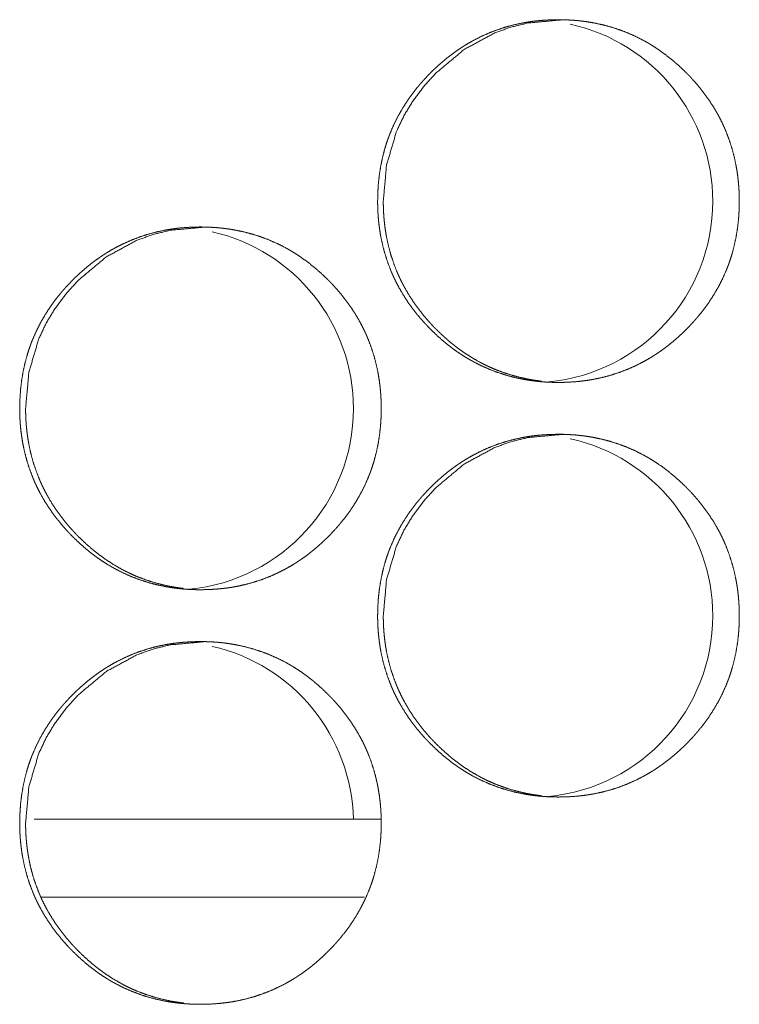
# Model space of a CAD drawing. Units: inches. Extents: x 100 to 362, y 33 to 259.
# Drawn here: x 203 to 203, y 104 to 105 of the extents above; entities that cross this region are included whole.
import ezdxf

# ---------------------------------------------------------------- set-up
doc = ezdxf.new("R2010")
doc.units = ezdxf.units.IN
doc.header["$MEASUREMENT"] = 0
doc.layers.add('1', color=7, linetype='Continuous')

msp = doc.modelspace()

# ---------------------------------------------------------------- linework, layer by layer
at = {"layer": '1', "color": 163, "linetype": 'Continuous', "lineweight": 18}
for p, q in [((203.05272, 103.90833), (202.78905, 103.90833)), ((203.03981, 103.84927), (202.79437, 103.84927))]:
    msp.add_line(p, q, dxfattribs=at)
for centre, start, end in [((203.16644, 104.37781), 0, 77.59688), ((203.16644, 104.37781), 275.47875, 0), ((202.8936, 104.22033), 0, 77.18063), ((202.8936, 104.22033), 275.47875, 0), ((203.16644, 104.06285), 0, 77.59688), ((203.16644, 104.06285), 275.47875, 0), ((202.8936, 103.90536), 1.23187, 77.18063)]:
    msp.add_arc(centre, 0.1378, start, end, dxfattribs=at)
for points, knots in [([(203.04979, 104.37796), (203.04993, 104.38476), (203.05037, 104.39151), (203.05112, 104.39822), (203.05218, 104.40486), (203.05357, 104.41145), (203.0553, 104.41798), (203.05629, 104.42123), (203.05737, 104.42446), (203.05766, 104.42526), (203.05795, 104.42606), (203.0581, 104.42647), (203.05825, 104.42686), (203.0584, 104.42727), (203.05855, 104.42767), (203.05917, 104.42925), (203.0598, 104.43083), (203.06254, 104.43703), (203.06559, 104.44304), (203.06895, 104.44886), (203.0726, 104.45452), (203.07452, 104.45728), (203.07653, 104.46), (203.07861, 104.46268), (203.08075, 104.46532), (203.08129, 104.46597), (203.08185, 104.46662), (203.0824, 104.46727), (203.08296, 104.46791), (203.08409, 104.46919), (203.08523, 104.47045), (203.08754, 104.47293), (203.08991, 104.47535), (203.09232, 104.47772), (203.09477, 104.48004), (203.09728, 104.48229), (203.09984, 104.48449), (203.10244, 104.48664), (203.1051, 104.48872), (203.10782, 104.49074), (203.11058, 104.4927), (203.11198, 104.49365), (203.1134, 104.49459), (203.11484, 104.49552), (203.11519, 104.49574), (203.11555, 104.49597), (203.11592, 104.49619), (203.11628, 104.49642), (203.1192, 104.49817), (203.12214, 104.49983), (203.12813, 104.50291), (203.13424, 104.50565), (203.14049, 104.50807), (203.14685, 104.51015), (203.15334, 104.5119), (203.15997, 104.51334), (203.1608, 104.51349), (203.16122, 104.51356), (203.16163, 104.51364), (203.16248, 104.51379), (203.16331, 104.51393), (203.16499, 104.51419), (203.16667, 104.51443), (203.17003, 104.51485), (203.17339, 104.5152), (203.18012, 104.51565), (203.18685, 104.5158), (203.19023, 104.51576), (203.1936, 104.51565), (203.19698, 104.51547), (203.20036, 104.51522), (203.20205, 104.51505), (203.20374, 104.51488), (203.20416, 104.51483), (203.20459, 104.51478), (203.20542, 104.51468), (203.20627, 104.51457), (203.20711, 104.51446), (203.21046, 104.51396), (203.21379, 104.51339), (203.22037, 104.51199), (203.22684, 104.51027), (203.23321, 104.50821), (203.23947, 104.50582), (203.24563, 104.50309), (203.25167, 104.50002), (203.25205, 104.49982), (203.25243, 104.49961), (203.25279, 104.4994), (203.25317, 104.4992), (203.25391, 104.49878), (203.25465, 104.49836), (203.25611, 104.4975), (203.25757, 104.49662), (203.26043, 104.49481), (203.26325, 104.49294), (203.26872, 104.48899), (203.27399, 104.48479), (203.27907, 104.48034), (203.28396, 104.47565), (203.28516, 104.47444), (203.28635, 104.47323), (203.28663, 104.47291), (203.28693, 104.47261), (203.28722, 104.47229), (203.28752, 104.47199), (203.28809, 104.47136), (203.28868, 104.47074), (203.29094, 104.46821), (203.29314, 104.46563), (203.29735, 104.46036), (203.30129, 104.4549), (203.30495, 104.44926), (203.30833, 104.44343), (203.30991, 104.44044), (203.31141, 104.4374), (203.31214, 104.43586), (203.31284, 104.43431), (203.3132, 104.43352), (203.31353, 104.43274), (203.3137, 104.43235), (203.31387, 104.43196), (203.31403, 104.43157), (203.3142, 104.43117), (203.31663, 104.42482), (203.31873, 104.41839), (203.32047, 104.41187), (203.32189, 104.40528), (203.32248, 104.40196), (203.32299, 104.39862), (203.32342, 104.39526), (203.32377, 104.39188), (203.32391, 104.39018), (203.32404, 104.38848), (203.32415, 104.38677), (203.3242, 104.38592), (203.32424, 104.38507), (203.32435, 104.38165), (203.32441, 104.37824), (203.32441, 104.37739), (203.32441, 104.37653), (203.32438, 104.37483), (203.32434, 104.37312), (203.32429, 104.37142), (203.32411, 104.36804), (203.32386, 104.36466), (203.32313, 104.35795), (203.32208, 104.3513), (203.3207, 104.3447), (203.31898, 104.33816), (203.31799, 104.33491), (203.31691, 104.33168), (203.31662, 104.33087), (203.31648, 104.33046), (203.31632, 104.33007), (203.31603, 104.32926), (203.31572, 104.32846), (203.31511, 104.32687), (203.31447, 104.3253), (203.31172, 104.3191), (203.30868, 104.31308), (203.30532, 104.30724), (203.30166, 104.30158), (203.29773, 104.29609), (203.29349, 104.29076), (203.29322, 104.29043), (203.29267, 104.28978), (203.29239, 104.28946), (203.29184, 104.28881), (203.29128, 104.28817), (203.29015, 104.28689), (203.28902, 104.28563), (203.2867, 104.28315), (203.28434, 104.28072), (203.28193, 104.27835), (203.27947, 104.27603), (203.27696, 104.27377), (203.27441, 104.27157), (203.27179, 104.26942), (203.26913, 104.26733), (203.26642, 104.2653), (203.26365, 104.26334), (203.26224, 104.26238), (203.26083, 104.26144), (203.26046, 104.26121), (203.26011, 104.26097), (203.25974, 104.26074), (203.25939, 104.26052), (203.25866, 104.26006), (203.25795, 104.25961), (203.25503, 104.25786), (203.25209, 104.2562), (203.2461, 104.25311), (203.23998, 104.25037), (203.23373, 104.24795), (203.22736, 104.24586), (203.22085, 104.2441), (203.21422, 104.24267), (203.21339, 104.24252), (203.21254, 104.24237), (203.21171, 104.24222), (203.21086, 104.24208), (203.20918, 104.24181), (203.2075, 104.24157), (203.20415, 104.24115), (203.20079, 104.2408), (203.19405, 104.24035), (203.18731, 104.24021), (203.18394, 104.24024), (203.18055, 104.24035), (203.17718, 104.24053), (203.17379, 104.24078), (203.1721, 104.24095), (203.17041, 104.24112), (203.16998, 104.24117), (203.16956, 104.24122), (203.16913, 104.24127), (203.16872, 104.24132), (203.16787, 104.24143), (203.16704, 104.24154), (203.16368, 104.24204), (203.16036, 104.24261), (203.15377, 104.24401), (203.1473, 104.24574), (203.14092, 104.24779), (203.13465, 104.25018), (203.12848, 104.25293), (203.12243, 104.25601), (203.12168, 104.25642), (203.1202, 104.25725), (203.11946, 104.25767), (203.11799, 104.25853), (203.11654, 104.25941), (203.11368, 104.26122), (203.11086, 104.26309), (203.1081, 104.26504), (203.1054, 104.26705), (203.10273, 104.26912), (203.10012, 104.27126), (203.09504, 104.27572), (203.09015, 104.28042), (203.08895, 104.28163), (203.08777, 104.28286), (203.08747, 104.28317), (203.08718, 104.28348), (203.08688, 104.28379), (203.08602, 104.28472), (203.08543, 104.28535), (203.08317, 104.28788), (203.08097, 104.29045), (203.07676, 104.29574), (203.07282, 104.3012), (203.06916, 104.30685), (203.06577, 104.31269), (203.0642, 104.31569), (203.06269, 104.31873), (203.06196, 104.32028), (203.06125, 104.32183), (203.06109, 104.32222), (203.0609, 104.32261), (203.06073, 104.32301), (203.06056, 104.3234), (203.06023, 104.32419), (203.0599, 104.32498), (203.05747, 104.33132), (203.05538, 104.33776), (203.05364, 104.34427), (203.05223, 104.35087), (203.05165, 104.3542), (203.05115, 104.35755), (203.05072, 104.36091), (203.05038, 104.3643), (203.05024, 104.366), (203.05012, 104.3677), (203.05002, 104.36942), (203.04993, 104.37112), (203.04982, 104.37454), (203.0498, 104.37625), (203.0498, 104.37668), (203.04978, 104.37711), (203.04978, 104.37732), (203.04978, 104.37764), (203.04978, 104.37774), (203.04978, 104.37785), (203.04979, 104.37796)], [0, 0, 0.007861, 0.015677, 0.023472, 0.031239, 0.039026, 0.04683, 0.050746, 0.054679, 0.055669, 0.056651, 0.057151, 0.057639, 0.058139, 0.058627, 0.060599, 0.062557, 0.070388, 0.078171, 0.085941, 0.093716, 0.097605, 0.10151, 0.105433, 0.109353, 0.110335, 0.111327, 0.112303, 0.113289, 0.115261, 0.11722, 0.121137, 0.125051, 0.128954, 0.132849, 0.136752, 0.140645, 0.14454, 0.14844, 0.152353, 0.156264, 0.158229, 0.160194, 0.162163, 0.162647, 0.16314, 0.163637, 0.164129, 0.168059, 0.171962, 0.179742, 0.187478, 0.195218, 0.202957, 0.210716, 0.218549, 0.219528, 0.220017, 0.220506, 0.221498, 0.222475, 0.224438, 0.226398, 0.23031, 0.234211, 0.242005, 0.249783, 0.253679, 0.257577, 0.261493, 0.2654, 0.267364, 0.26933, 0.269814, 0.270314, 0.271284, 0.272269, 0.273255, 0.277164, 0.281071, 0.288837, 0.296572, 0.304302, 0.312045, 0.319827, 0.327657, 0.328151, 0.328649, 0.329135, 0.329633, 0.330616, 0.331603, 0.333558, 0.335521, 0.339436, 0.34334, 0.35113, 0.358917, 0.36672, 0.374549, 0.376517, 0.37848, 0.378969, 0.379464, 0.379954, 0.380448, 0.381428, 0.382417, 0.386343, 0.390253, 0.398044, 0.405828, 0.413592, 0.421376, 0.425285, 0.4292, 0.431172, 0.433137, 0.434127, 0.435111, 0.435609, 0.436101, 0.436587, 0.437086, 0.44494, 0.452755, 0.460548, 0.468334, 0.472228, 0.476138, 0.480051, 0.483975, 0.485945, 0.487914, 0.489888, 0.490875, 0.491861, 0.495812, 0.499753, 0.500738, 0.501731, 0.503694, 0.505665, 0.507629, 0.511545, 0.515451, 0.523251, 0.531033, 0.538824, 0.546631, 0.550555, 0.554495, 0.555485, 0.55598, 0.556473, 0.557462, 0.558455, 0.560422, 0.562385, 0.570217, 0.578007, 0.585789, 0.593579, 0.601378, 0.609236, 0.609733, 0.610715, 0.611216, 0.612192, 0.613178, 0.615149, 0.617109, 0.621031, 0.62494, 0.628844, 0.632749, 0.636657, 0.64055, 0.644462, 0.648366, 0.652272, 0.656199, 0.658164, 0.660129, 0.66063, 0.661118, 0.661615, 0.662099, 0.663092, 0.664068, 0.667998, 0.671901, 0.679685, 0.687434, 0.695174, 0.702916, 0.710706, 0.718539, 0.719518, 0.720511, 0.721489, 0.722479, 0.724444, 0.726404, 0.730316, 0.734217, 0.74201, 0.749804, 0.753699, 0.757612, 0.761514, 0.765435, 0.7674, 0.769366, 0.769866, 0.77035, 0.77085, 0.771335, 0.77232, 0.773291, 0.777215, 0.781107, 0.788888, 0.796624, 0.804366, 0.812112, 0.819913, 0.82776, 0.82874, 0.830706, 0.831693, 0.833662, 0.835616, 0.83953, 0.843435, 0.847337, 0.851229, 0.855136, 0.859027, 0.866834, 0.874674, 0.876642, 0.878615, 0.87911, 0.879599, 0.880094, 0.881563, 0.882553, 0.886478, 0.890388, 0.898192, 0.905975, 0.913752, 0.92155, 0.925466, 0.929387, 0.931359, 0.933331, 0.933823, 0.934321, 0.93482, 0.935311, 0.936302, 0.937287, 0.94514, 0.952951, 0.960744, 0.968541, 0.972443, 0.976351, 0.980271, 0.984201, 0.986171, 0.988146, 0.990128, 0.992101, 0.996051, 0.998029, 0.998518, 0.999015, 0.999263, 0.999631, 0.999752, 0.99988, 1, 1]), ([(203.05408, 104.37796), (203.05659, 104.4055), (203.06412, 104.43092), (203.06977, 104.44284), (203.07667, 104.45423), (203.08482, 104.46509), (203.09425, 104.47543), (203.11542, 104.4931), (203.13865, 104.50573), (203.15103, 104.51014), (203.16392, 104.51329), (203.19116, 104.5158)], [0, 0, 0.128006, 0.250736, 0.311802, 0.373435, 0.436287, 0.501052, 0.62872, 0.751098, 0.81195, 0.873377, 1, 1]), ([(203.17416, 104.24117), (203.17112, 104.24156), (203.16778, 104.24205), (203.16446, 104.24263), (203.1579, 104.24404), (203.15142, 104.24576), (203.14506, 104.24783), (203.13879, 104.25022), (203.1357, 104.25155), (203.13264, 104.25296), (203.13111, 104.25371), (203.12959, 104.25447), (203.12808, 104.25525), (203.12771, 104.25545), (203.12696, 104.25586), (203.12658, 104.25606), (203.1207, 104.25946), (203.11503, 104.26315), (203.11228, 104.26509), (203.10958, 104.26711), (203.10692, 104.26918), (203.10431, 104.27132), (203.09924, 104.27578), (203.09435, 104.28048), (203.09316, 104.28169), (203.09286, 104.28199), (203.09257, 104.2823), (203.09227, 104.28261), (203.09197, 104.28292), (203.09081, 104.28416), (203.08965, 104.28541), (203.0874, 104.28793), (203.0852, 104.29051), (203.08099, 104.29579), (203.07706, 104.30125), (203.0734, 104.3069), (203.07003, 104.31274), (203.06846, 104.31574), (203.06695, 104.31879), (203.06622, 104.32033), (203.06551, 104.32188), (203.06517, 104.32267), (203.06499, 104.32306), (203.06484, 104.32345), (203.0645, 104.32423), (203.06417, 104.32502), (203.06174, 104.33136), (203.05965, 104.33779), (203.05792, 104.3443), (203.05652, 104.35089), (203.05594, 104.35421), (203.05543, 104.35756), (203.05502, 104.36093), (203.05468, 104.36431), (203.0546, 104.36516), (203.05454, 104.36601), (203.0545, 104.36643), (203.05445, 104.36729), (203.05441, 104.36772), (203.0543, 104.36942), (203.05422, 104.37113), (203.05412, 104.37454), (203.05408, 104.37796)], [0, 0, 0.015357, 0.032345, 0.049272, 0.082976, 0.11661, 0.150223, 0.183898, 0.20083, 0.217755, 0.226266, 0.234819, 0.243359, 0.245452, 0.249752, 0.251902, 0.286048, 0.319982, 0.336892, 0.353835, 0.370747, 0.38768, 0.421621, 0.455657, 0.464212, 0.466362, 0.468467, 0.470617, 0.47279, 0.481303, 0.489863, 0.50686, 0.523882, 0.557781, 0.591581, 0.625361, 0.659256, 0.67625, 0.693328, 0.701898, 0.710473, 0.714749, 0.716914, 0.719057, 0.723333, 0.727613, 0.761725, 0.795648, 0.82948, 0.863345, 0.880265, 0.897263, 0.914295, 0.931381, 0.93565, 0.939945, 0.942079, 0.94637, 0.948537, 0.957119, 0.965694, 0.982834, 1, 1]), ([(202.778, 104.22048), (202.77816, 104.22728), (202.77859, 104.23403), (202.77934, 104.24074), (202.7804, 104.24738), (202.78179, 104.25397), (202.78352, 104.2605), (202.78451, 104.26375), (202.78559, 104.26698), (202.78588, 104.26778), (202.78616, 104.26858), (202.78632, 104.26899), (202.78646, 104.26938), (202.78661, 104.26979), (202.78676, 104.27018), (202.78737, 104.27177), (202.78801, 104.27335), (202.79076, 104.27955), (202.79381, 104.28556), (202.79717, 104.29138), (202.80081, 104.29704), (202.80274, 104.2998), (202.80474, 104.30252), (202.80681, 104.3052), (202.80896, 104.30784), (202.81006, 104.30914), (202.81062, 104.30979), (202.81116, 104.31043), (202.8123, 104.31171), (202.81343, 104.31297), (202.81575, 104.31545), (202.81812, 104.31787), (202.82053, 104.32024), (202.82297, 104.32255), (202.82549, 104.32481), (202.82804, 104.32701), (202.83064, 104.32916), (202.8333, 104.33124), (202.83601, 104.33326), (202.83878, 104.33522), (202.84017, 104.33617), (202.84159, 104.33711), (202.84303, 104.33804), (202.84339, 104.33826), (202.84374, 104.33849), (202.84411, 104.33871), (202.84447, 104.33893), (202.84739, 104.34069), (202.85033, 104.34235), (202.85632, 104.34543), (202.86243, 104.34817), (202.86866, 104.35059), (202.87503, 104.35267), (202.88153, 104.35442), (202.88814, 104.35586), (202.88898, 104.35601), (202.88939, 104.35608), (202.88981, 104.35616), (202.89066, 104.3563), (202.89149, 104.35645), (202.89317, 104.35671), (202.89485, 104.35695), (202.89821, 104.35737), (202.90157, 104.35772), (202.9083, 104.35817), (202.91503, 104.35832), (202.9184, 104.35828), (202.92178, 104.35817), (202.92515, 104.35799), (202.92852, 104.35774), (202.93021, 104.35757), (202.93191, 104.3574), (202.93232, 104.35735), (202.93274, 104.3573), (202.93317, 104.35725), (202.93359, 104.3572), (202.93443, 104.35709), (202.93528, 104.35698), (202.93862, 104.35648), (202.94195, 104.35591), (202.94852, 104.35451), (202.95499, 104.35279), (202.96136, 104.35073), (202.96762, 104.34835), (202.97378, 104.34561), (202.97982, 104.34254), (202.9802, 104.34234), (202.98056, 104.34213), (202.98132, 104.34171), (202.98206, 104.3413), (202.98279, 104.34087), (202.98426, 104.34002), (202.98571, 104.33914), (202.98859, 104.33733), (202.99139, 104.33546), (202.99685, 104.33151), (203.00213, 104.32731), (203.00721, 104.32286), (203.0121, 104.31817), (203.01329, 104.31696), (203.01447, 104.31574), (203.01477, 104.31543), (203.01507, 104.31513), (203.01536, 104.31481), (203.01623, 104.31388), (203.0168, 104.31326), (203.01907, 104.31073), (203.02127, 104.30815), (203.02547, 104.30288), (203.02942, 104.29742), (203.03308, 104.29178), (203.03645, 104.28595), (203.03804, 104.28296), (203.03954, 104.27992), (203.04027, 104.27837), (203.04097, 104.27683), (203.04132, 104.27604), (203.04166, 104.27526), (203.04183, 104.27487), (203.042, 104.27448), (203.04215, 104.27408), (203.04232, 104.27369), (203.04476, 104.26734), (203.04685, 104.26091), (203.0486, 104.25439), (203.05002, 104.2478), (203.0506, 104.24448), (203.05111, 104.24114), (203.05154, 104.23778), (203.05189, 104.2344), (203.05204, 104.2327), (203.05217, 104.231), (203.05227, 104.22929), (203.05231, 104.22844), (203.05236, 104.22759), (203.05248, 104.22418), (203.05253, 104.22076), (203.05253, 104.2199), (203.05253, 104.21905), (203.0525, 104.21735), (203.05247, 104.21564), (203.0524, 104.21394), (203.05223, 104.21056), (203.05198, 104.20718), (203.05125, 104.20047), (203.0502, 104.19382), (203.04882, 104.18722), (203.0471, 104.18068), (203.04611, 104.17743), (203.04502, 104.1742), (203.04489, 104.17379), (203.04474, 104.17339), (203.04459, 104.17298), (203.04445, 104.17259), (203.04415, 104.17178), (203.04385, 104.17098), (203.04323, 104.16939), (203.0426, 104.16782), (203.03985, 104.16162), (203.0368, 104.1556), (203.03344, 104.14976), (203.0298, 104.1441), (203.02585, 104.13861), (203.02162, 104.13328), (203.02135, 104.13295), (203.0208, 104.1323), (203.02053, 104.13198), (203.01941, 104.13069), (203.01829, 104.12941), (203.01715, 104.12815), (203.01484, 104.12567), (203.01247, 104.12324), (203.01006, 104.12087), (203.00761, 104.11855), (203.0051, 104.11629), (203.00254, 104.11408), (202.99994, 104.11194), (202.99727, 104.10985), (202.99456, 104.10782), (202.99179, 104.10586), (202.99038, 104.1049), (202.98896, 104.10396), (202.98861, 104.10373), (202.98825, 104.10349), (202.9879, 104.10326), (202.98753, 104.10304), (202.98681, 104.10258), (202.98609, 104.10213), (202.98318, 104.10038), (202.98023, 104.09872), (202.97425, 104.09563), (202.96813, 104.09289), (202.96189, 104.09047), (202.95551, 104.08838), (202.94902, 104.08662), (202.94239, 104.08519), (202.94154, 104.08504), (202.93987, 104.08474), (202.93903, 104.0846), (202.93735, 104.08433), (202.93567, 104.08409), (202.93231, 104.08367), (202.92895, 104.08332), (202.92222, 104.08287), (202.91547, 104.08273), (202.9121, 104.08276), (202.90873, 104.08287), (202.90534, 104.08305), (202.90197, 104.0833), (202.90028, 104.08347), (202.89859, 104.08364), (202.89816, 104.08369), (202.89774, 104.08374), (202.89731, 104.08379), (202.89689, 104.08384), (202.89605, 104.08395), (202.8952, 104.08406), (202.89185, 104.08456), (202.88853, 104.08513), (202.88196, 104.08653), (202.87547, 104.08826), (202.86911, 104.09031), (202.86284, 104.0927), (202.85667, 104.09545), (202.85062, 104.09852), (202.84987, 104.09893), (202.84839, 104.09977), (202.84765, 104.10019), (202.84619, 104.10105), (202.84473, 104.10193), (202.84187, 104.10374), (202.83905, 104.10561), (202.83629, 104.10756), (202.83359, 104.10957), (202.83093, 104.11164), (202.82833, 104.11378), (202.82325, 104.11824), (202.81835, 104.12294), (202.81715, 104.12415), (202.81597, 104.12538), (202.81568, 104.12569), (202.81538, 104.126), (202.8151, 104.1263), (202.8148, 104.12662), (202.81365, 104.12787), (202.81139, 104.1304), (202.80918, 104.13297), (202.80498, 104.13826), (202.80103, 104.14372), (202.79737, 104.14937), (202.79399, 104.15521), (202.7924, 104.15821), (202.7909, 104.16125), (202.79017, 104.1628), (202.78947, 104.16435), (202.78929, 104.16474), (202.78912, 104.16514), (202.78878, 104.16592), (202.78844, 104.16671), (202.78812, 104.1675), (202.78568, 104.17384), (202.7836, 104.18028), (202.78185, 104.18679), (202.78045, 104.19339), (202.77986, 104.19672), (202.77937, 104.20007), (202.77895, 104.20343), (202.7786, 104.20682), (202.77846, 104.20852), (202.77834, 104.21022), (202.77823, 104.21194), (202.77816, 104.21364), (202.77809, 104.21535), (202.77804, 104.21706), (202.77801, 104.21877), (202.77801, 104.21962), (202.77801, 104.21984), (202.778, 104.22005), (202.778, 104.22026), (202.778, 104.22037), (202.778, 104.22048)], [0, 0, 0.007863, 0.015679, 0.023475, 0.031244, 0.039032, 0.046838, 0.050754, 0.054689, 0.055678, 0.056661, 0.057161, 0.057649, 0.058144, 0.058637, 0.060604, 0.062568, 0.070401, 0.078185, 0.085956, 0.093732, 0.097622, 0.101527, 0.105442, 0.109372, 0.111337, 0.112323, 0.1133, 0.115271, 0.117232, 0.121148, 0.125063, 0.128967, 0.132862, 0.136767, 0.14066, 0.144556, 0.148456, 0.152359, 0.156282, 0.158235, 0.1602, 0.16217, 0.162667, 0.163147, 0.163644, 0.164136, 0.168067, 0.171971, 0.179752, 0.187489, 0.195217, 0.202957, 0.210732, 0.218551, 0.219531, 0.220019, 0.220509, 0.221501, 0.222478, 0.224442, 0.226402, 0.230314, 0.234216, 0.242011, 0.249791, 0.253688, 0.257586, 0.261488, 0.265396, 0.26736, 0.269327, 0.269811, 0.270296, 0.270796, 0.271281, 0.272267, 0.273253, 0.277162, 0.281055, 0.288823, 0.296559, 0.30429, 0.312032, 0.319818, 0.327649, 0.328144, 0.328629, 0.329626, 0.330609, 0.331583, 0.333552, 0.335502, 0.33943, 0.343319, 0.351114, 0.358903, 0.366707, 0.374538, 0.376495, 0.378458, 0.378958, 0.379453, 0.379943, 0.381417, 0.382397, 0.386323, 0.390233, 0.398026, 0.405812, 0.413577, 0.421362, 0.425272, 0.429188, 0.43116, 0.433126, 0.434116, 0.435099, 0.435598, 0.43609, 0.436576, 0.437075, 0.44493, 0.452746, 0.460541, 0.468328, 0.472224, 0.476134, 0.480047, 0.483972, 0.485943, 0.487912, 0.489886, 0.490872, 0.49186, 0.495804, 0.499753, 0.500738, 0.501731, 0.503695, 0.505666, 0.507631, 0.511547, 0.515454, 0.523255, 0.531039, 0.538831, 0.54664, 0.550563, 0.55451, 0.555, 0.555495, 0.555995, 0.556483, 0.557477, 0.558465, 0.560432, 0.562396, 0.570229, 0.57802, 0.585804, 0.593587, 0.601396, 0.609255, 0.609752, 0.610735, 0.611226, 0.613199, 0.61516, 0.61712, 0.621043, 0.624963, 0.628867, 0.632762, 0.636671, 0.640565, 0.644465, 0.648382, 0.652289, 0.656217, 0.658183, 0.660148, 0.660636, 0.661137, 0.661621, 0.662118, 0.663098, 0.664088, 0.668006, 0.671922, 0.679694, 0.687444, 0.695172, 0.702929, 0.710706, 0.71854, 0.719535, 0.721491, 0.722482, 0.724447, 0.726407, 0.730319, 0.734221, 0.742016, 0.749811, 0.753707, 0.757606, 0.761523, 0.76543, 0.767395, 0.769361, 0.769861, 0.770346, 0.770846, 0.771331, 0.772316, 0.773302, 0.777212, 0.781105, 0.788872, 0.796625, 0.804354, 0.812101, 0.819904, 0.827752, 0.828732, 0.830699, 0.831686, 0.833641, 0.835609, 0.839524, 0.843429, 0.847332, 0.851225, 0.855121, 0.859012, 0.866821, 0.874662, 0.87663, 0.878604, 0.879088, 0.879588, 0.880073, 0.880573, 0.882532, 0.886458, 0.890368, 0.898174, 0.905959, 0.913737, 0.921536, 0.925459, 0.929375, 0.931347, 0.93332, 0.933818, 0.934316, 0.9353, 0.936291, 0.937276, 0.945131, 0.952943, 0.960737, 0.968536, 0.972439, 0.976347, 0.980266, 0.984198, 0.986169, 0.988144, 0.990126, 0.992099, 0.994071, 0.99605, 0.998029, 0.999014, 0.999262, 0.999511, 0.999752, 0.99988, 1, 1]), ([(202.78248, 104.22048), (202.78499, 104.24802), (202.79252, 104.27344), (202.79817, 104.28536), (202.80507, 104.29675), (202.81322, 104.30761), (202.82264, 104.31795), (202.84381, 104.33562), (202.86702, 104.34824), (202.87939, 104.35266), (202.8923, 104.35581), (202.91952, 104.35832)], [0, 0, 0.128026, 0.250775, 0.31185, 0.373492, 0.436354, 0.501087, 0.628775, 0.751119, 0.811923, 0.873418, 1, 1]), ([(202.9025, 104.0837), (202.89948, 104.08408), (202.89615, 104.08457), (202.89283, 104.08515), (202.88625, 104.08656), (202.8798, 104.08828), (202.87343, 104.09035), (202.86717, 104.09274), (202.86407, 104.09407), (202.86101, 104.09548), (202.85948, 104.09623), (202.85797, 104.09699), (202.85646, 104.09777), (202.85571, 104.09817), (202.85495, 104.09858), (202.84908, 104.10198), (202.84342, 104.10567), (202.84066, 104.10761), (202.83796, 104.10962), (202.8353, 104.1117), (202.8327, 104.11384), (202.82762, 104.1183), (202.82274, 104.123), (202.82214, 104.1236), (202.82155, 104.12421), (202.82096, 104.12482), (202.82066, 104.12513), (202.82037, 104.12544), (202.8192, 104.12668), (202.81804, 104.12793), (202.81579, 104.13045), (202.81359, 104.13303), (202.80939, 104.13831), (202.80546, 104.14377), (202.8018, 104.14942), (202.79843, 104.15526), (202.79684, 104.15826), (202.79534, 104.1613), (202.79461, 104.16285), (202.79391, 104.1644), (202.79357, 104.16518), (202.7934, 104.16558), (202.79323, 104.16597), (202.7929, 104.16675), (202.79257, 104.16754), (202.79014, 104.17388), (202.78806, 104.18031), (202.78632, 104.18682), (202.78491, 104.19341), (202.78434, 104.19673), (202.78383, 104.20008), (202.78342, 104.20345), (202.78308, 104.20683), (202.783, 104.20768), (202.78293, 104.20853), (202.78291, 104.20895), (202.78287, 104.20938), (202.78284, 104.20981), (202.78271, 104.21194), (202.78262, 104.21365), (202.78252, 104.21706), (202.78248, 104.22048)], [0, 0, 0.015292, 0.032219, 0.04915, 0.082926, 0.116504, 0.150126, 0.183809, 0.200745, 0.217674, 0.226186, 0.234683, 0.243225, 0.247526, 0.251828, 0.285925, 0.319868, 0.336834, 0.353729, 0.370645, 0.387582, 0.421531, 0.455575, 0.459854, 0.464086, 0.468387, 0.470538, 0.472667, 0.481226, 0.489788, 0.506789, 0.523815, 0.557682, 0.59149, 0.625278, 0.659181, 0.676209, 0.693263, 0.701835, 0.710412, 0.714689, 0.716827, 0.718996, 0.723273, 0.727554, 0.761674, 0.795585, 0.829442, 0.863314, 0.880239, 0.89724, 0.914277, 0.931367, 0.935636, 0.939933, 0.942062, 0.94423, 0.946359, 0.957106, 0.965686, 0.98283, 1, 1]), ([(203.04979, 104.063), (203.04993, 104.0698), (203.05037, 104.07656), (203.05112, 104.08326), (203.05218, 104.0899), (203.05357, 104.09649), (203.0553, 104.10302), (203.05629, 104.10627), (203.05737, 104.10949), (203.05766, 104.1103), (203.05795, 104.1111), (203.0581, 104.11151), (203.05825, 104.1119), (203.0584, 104.11231), (203.05855, 104.1127), (203.05917, 104.11429), (203.0598, 104.11587), (203.06254, 104.12207), (203.06559, 104.12808), (203.06895, 104.1339), (203.0726, 104.13956), (203.07452, 104.14232), (203.07653, 104.14504), (203.07861, 104.14772), (203.08075, 104.15036), (203.08129, 104.15101), (203.08185, 104.15166), (203.0824, 104.15231), (203.08296, 104.15295), (203.08409, 104.15423), (203.08523, 104.15549), (203.08754, 104.15796), (203.08991, 104.16039), (203.09232, 104.16276), (203.09477, 104.16507), (203.09728, 104.16733), (203.09984, 104.16953), (203.10244, 104.17168), (203.1051, 104.17376), (203.10782, 104.17578), (203.11058, 104.17774), (203.11198, 104.17869), (203.1134, 104.17963), (203.11484, 104.18056), (203.11519, 104.18078), (203.11555, 104.18101), (203.11628, 104.18146), (203.1192, 104.18321), (203.12214, 104.18487), (203.12813, 104.18795), (203.13424, 104.19069), (203.14049, 104.19311), (203.14685, 104.19519), (203.15334, 104.19694), (203.15997, 104.19837), (203.1608, 104.19853), (203.16122, 104.1986), (203.16163, 104.19868), (203.16248, 104.19882), (203.16331, 104.19897), (203.16499, 104.19923), (203.16667, 104.19947), (203.17003, 104.19989), (203.17339, 104.20024), (203.18012, 104.20069), (203.18685, 104.20084), (203.19023, 104.2008), (203.1936, 104.20069), (203.19698, 104.20051), (203.20036, 104.20026), (203.20205, 104.20009), (203.20374, 104.19992), (203.20416, 104.19987), (203.20459, 104.19982), (203.20542, 104.19972), (203.20627, 104.19961), (203.20711, 104.1995), (203.21046, 104.199), (203.21379, 104.19843), (203.22037, 104.19703), (203.22684, 104.19531), (203.23321, 104.19326), (203.23947, 104.19087), (203.24563, 104.18813), (203.25167, 104.18506), (203.25205, 104.18486), (203.25243, 104.18465), (203.25279, 104.18444), (203.25317, 104.18424), (203.25465, 104.18339), (203.25611, 104.18254), (203.25757, 104.18166), (203.26043, 104.17985), (203.26325, 104.17798), (203.26872, 104.17403), (203.27399, 104.16983), (203.27907, 104.16538), (203.28396, 104.16069), (203.28516, 104.15948), (203.28635, 104.15826), (203.28663, 104.15795), (203.28693, 104.15765), (203.28722, 104.15733), (203.28752, 104.15703), (203.28809, 104.1564), (203.28868, 104.15578), (203.29094, 104.15324), (203.29314, 104.15067), (203.29735, 104.1454), (203.30129, 104.13994), (203.30495, 104.1343), (203.30833, 104.12847), (203.30991, 104.12548), (203.31141, 104.12244), (203.31214, 104.12089), (203.31284, 104.11934), (203.3132, 104.11856), (203.3137, 104.11739), (203.31387, 104.11699), (203.31403, 104.1166), (203.3142, 104.11621), (203.31663, 104.10986), (203.31873, 104.10343), (203.32047, 104.09691), (203.32189, 104.09032), (203.32248, 104.087), (203.32299, 104.08365), (203.32342, 104.0803), (203.32377, 104.07692), (203.32391, 104.07522), (203.32404, 104.07352), (203.32415, 104.07181), (203.3242, 104.07096), (203.32424, 104.07011), (203.32435, 104.0667), (203.32441, 104.06328), (203.32441, 104.06242), (203.32441, 104.06157), (203.32438, 104.05987), (203.32434, 104.05816), (203.32429, 104.05646), (203.32411, 104.05308), (203.32386, 104.0497), (203.32313, 104.04299), (203.32208, 104.03634), (203.3207, 104.02974), (203.31898, 104.0232), (203.31799, 104.01995), (203.31691, 104.01671), (203.31676, 104.01631), (203.31648, 104.0155), (203.31632, 104.01511), (203.31603, 104.0143), (203.31572, 104.01351), (203.31511, 104.01191), (203.31447, 104.01033), (203.31172, 104.00414), (203.30868, 103.99812), (203.30532, 103.99228), (203.30166, 103.98662), (203.29773, 103.98113), (203.29349, 103.9758), (203.29322, 103.97547), (203.29267, 103.97482), (203.29239, 103.97449), (203.29184, 103.97385), (203.29128, 103.97321), (203.29015, 103.97193), (203.28902, 103.97067), (203.2867, 103.96819), (203.28434, 103.96576), (203.28193, 103.96339), (203.27947, 103.96107), (203.27696, 103.9588), (203.27441, 103.9566), (203.27179, 103.95446), (203.26913, 103.95237), (203.26642, 103.95034), (203.26365, 103.94837), (203.26224, 103.94742), (203.26083, 103.94648), (203.26046, 103.94625), (203.26011, 103.94601), (203.25974, 103.94578), (203.25939, 103.94556), (203.25866, 103.9451), (203.25795, 103.94465), (203.25503, 103.9429), (203.25209, 103.94124), (203.2461, 103.93815), (203.23998, 103.93541), (203.23373, 103.93299), (203.22736, 103.9309), (203.22085, 103.92914), (203.21422, 103.92771), (203.21339, 103.92755), (203.21254, 103.9274), (203.21171, 103.92726), (203.21086, 103.92712), (203.20918, 103.92685), (203.2075, 103.92661), (203.20415, 103.92619), (203.20079, 103.92584), (203.19405, 103.92539), (203.18731, 103.92525), (203.18394, 103.92528), (203.18055, 103.92539), (203.17718, 103.92557), (203.17379, 103.92583), (203.1721, 103.92599), (203.17041, 103.92616), (203.16998, 103.92621), (203.16956, 103.92626), (203.16913, 103.92631), (203.16872, 103.92636), (203.16787, 103.92647), (203.16704, 103.92658), (203.16368, 103.92708), (203.16036, 103.92765), (203.15377, 103.92905), (203.1473, 103.93078), (203.14092, 103.93283), (203.13465, 103.93522), (203.12848, 103.93796), (203.12243, 103.94104), (203.12168, 103.94145), (203.1202, 103.94229), (203.11946, 103.94271), (203.11799, 103.94357), (203.11654, 103.94445), (203.11368, 103.94626), (203.11086, 103.94813), (203.1081, 103.95008), (203.1054, 103.95209), (203.10273, 103.95416), (203.10012, 103.9563), (203.09504, 103.96076), (203.09015, 103.96546), (203.08895, 103.96667), (203.08777, 103.9679), (203.08747, 103.96821), (203.08718, 103.96852), (203.08688, 103.96882), (203.08602, 103.96976), (203.08543, 103.97039), (203.08317, 103.97292), (203.08097, 103.97549), (203.07676, 103.98078), (203.07282, 103.98624), (203.06916, 103.99189), (203.06577, 103.99773), (203.0642, 104.00073), (203.06269, 104.00377), (203.06196, 104.00532), (203.06125, 104.00687), (203.06109, 104.00726), (203.0609, 104.00766), (203.06056, 104.00844), (203.06023, 104.00923), (203.0599, 104.01002), (203.05747, 104.01636), (203.05538, 104.0228), (203.05364, 104.02931), (203.05223, 104.03591), (203.05165, 104.03924), (203.05115, 104.04259), (203.05072, 104.04595), (203.05038, 104.04934), (203.05024, 104.05104), (203.05012, 104.05274), (203.05002, 104.05446), (203.04993, 104.05616), (203.04982, 104.05958), (203.0498, 104.06129), (203.0498, 104.06171), (203.04978, 104.06214), (203.04978, 104.06236), (203.04978, 104.06268), (203.04978, 104.06278), (203.04978, 104.06289), (203.04979, 104.063)], [0, 0, 0.007861, 0.015684, 0.023472, 0.031247, 0.039026, 0.04683, 0.050746, 0.054679, 0.055669, 0.056651, 0.057151, 0.057639, 0.058139, 0.058627, 0.060599, 0.062557, 0.070388, 0.078171, 0.085941, 0.093716, 0.097605, 0.10151, 0.105433, 0.109353, 0.110335, 0.111327, 0.112303, 0.113289, 0.115261, 0.117221, 0.121137, 0.125051, 0.128954, 0.132849, 0.136752, 0.140645, 0.14454, 0.14844, 0.152353, 0.156264, 0.158229, 0.160194, 0.162163, 0.162647, 0.16314, 0.164133, 0.168059, 0.171962, 0.179742, 0.187478, 0.195218, 0.202957, 0.210716, 0.218549, 0.219528, 0.220017, 0.220506, 0.221498, 0.222475, 0.224438, 0.226398, 0.23031, 0.234211, 0.242005, 0.249783, 0.253679, 0.257577, 0.261493, 0.2654, 0.267364, 0.26933, 0.269814, 0.270314, 0.271284, 0.272269, 0.273255, 0.277164, 0.281071, 0.288837, 0.296572, 0.3043, 0.312043, 0.319827, 0.327657, 0.328152, 0.32865, 0.329135, 0.32963, 0.331604, 0.333559, 0.335522, 0.339436, 0.343337, 0.351131, 0.358918, 0.366721, 0.37455, 0.376518, 0.378481, 0.37897, 0.379465, 0.379955, 0.380449, 0.381429, 0.382418, 0.386344, 0.390254, 0.398045, 0.405829, 0.413593, 0.421377, 0.425286, 0.429201, 0.431173, 0.433138, 0.434128, 0.435603, 0.436102, 0.436588, 0.437087, 0.444941, 0.452756, 0.460549, 0.468335, 0.472229, 0.476139, 0.480052, 0.483976, 0.485946, 0.487914, 0.489889, 0.490876, 0.491862, 0.495805, 0.499754, 0.500739, 0.501732, 0.503695, 0.505666, 0.50763, 0.511546, 0.515452, 0.523252, 0.531034, 0.538825, 0.546632, 0.550555, 0.554496, 0.554991, 0.55598, 0.556473, 0.557463, 0.558449, 0.560423, 0.562386, 0.570218, 0.578007, 0.58579, 0.593579, 0.601379, 0.609237, 0.609733, 0.610716, 0.611216, 0.612193, 0.613179, 0.61515, 0.61711, 0.621032, 0.624941, 0.628844, 0.63275, 0.636658, 0.640551, 0.644462, 0.648367, 0.652273, 0.6562, 0.658165, 0.66013, 0.660631, 0.661119, 0.661615, 0.662099, 0.663093, 0.664069, 0.667999, 0.671902, 0.679686, 0.687435, 0.695175, 0.702916, 0.710706, 0.718539, 0.719519, 0.720512, 0.72149, 0.72248, 0.724445, 0.726405, 0.730316, 0.734217, 0.742011, 0.749804, 0.7537, 0.757613, 0.761514, 0.765437, 0.7674, 0.769366, 0.769866, 0.77035, 0.77085, 0.771335, 0.772321, 0.773292, 0.777215, 0.781108, 0.788888, 0.796625, 0.804369, 0.812113, 0.819914, 0.827761, 0.82874, 0.830707, 0.831694, 0.833662, 0.835616, 0.83953, 0.843435, 0.847337, 0.85123, 0.855137, 0.859027, 0.866834, 0.874674, 0.876642, 0.878615, 0.87911, 0.8796, 0.880094, 0.881563, 0.882553, 0.886478, 0.890388, 0.898192, 0.905976, 0.913752, 0.92155, 0.925466, 0.929387, 0.931359, 0.933331, 0.933823, 0.934328, 0.935311, 0.936302, 0.937287, 0.94514, 0.952951, 0.960744, 0.968541, 0.972443, 0.976351, 0.980271, 0.984201, 0.986171, 0.988146, 0.990128, 0.992101, 0.996051, 0.998029, 0.998518, 0.999015, 0.999263, 0.999631, 0.999752, 0.99988, 1, 1]), ([(203.05408, 104.063), (203.05659, 104.09054), (203.06412, 104.11596), (203.06977, 104.12788), (203.07667, 104.13927), (203.08482, 104.15013), (203.09425, 104.16046), (203.11542, 104.17814), (203.13865, 104.19076), (203.15103, 104.19518), (203.16392, 104.19833), (203.19116, 104.20084)], [0, 0, 0.128006, 0.250736, 0.311802, 0.373435, 0.436287, 0.501052, 0.62872, 0.751098, 0.81195, 0.873377, 1, 1]), ([(203.17416, 103.92621), (203.17112, 103.9266), (203.16778, 103.92709), (203.16446, 103.92767), (203.1579, 103.92908), (203.15142, 103.9308), (203.14506, 103.93287), (203.13879, 103.93526), (203.1357, 103.93659), (203.13264, 103.938), (203.13111, 103.93875), (203.12959, 103.93951), (203.12808, 103.94029), (203.12771, 103.94049), (203.12696, 103.94089), (203.12658, 103.9411), (203.1207, 103.9445), (203.11503, 103.94819), (203.11228, 103.95013), (203.10958, 103.95214), (203.10692, 103.95421), (203.10431, 103.95636), (203.09924, 103.96082), (203.09435, 103.96552), (203.09316, 103.96673), (203.09286, 103.96703), (203.09257, 103.96734), (203.09227, 103.96765), (203.09197, 103.96796), (203.09081, 103.9692), (203.08965, 103.97045), (203.0874, 103.97297), (203.0852, 103.97555), (203.08099, 103.98083), (203.07706, 103.98629), (203.0734, 103.99194), (203.07003, 103.99778), (203.06846, 104.00078), (203.06695, 104.00382), (203.06622, 104.00537), (203.06551, 104.00692), (203.06517, 104.0077), (203.06499, 104.00809), (203.06484, 104.00849), (203.0645, 104.00927), (203.06417, 104.01006), (203.06174, 104.0164), (203.05965, 104.02283), (203.05792, 104.02934), (203.05652, 104.03593), (203.05594, 104.03925), (203.05543, 104.0426), (203.05502, 104.04597), (203.05468, 104.04935), (203.0546, 104.0502), (203.05454, 104.05105), (203.0545, 104.05147), (203.05445, 104.05233), (203.05441, 104.05276), (203.0543, 104.05446), (203.05422, 104.05617), (203.05412, 104.05958), (203.05408, 104.063)], [0, 0, 0.015357, 0.032345, 0.049272, 0.082976, 0.11661, 0.150223, 0.183898, 0.20083, 0.217755, 0.226266, 0.234819, 0.243359, 0.245452, 0.249752, 0.251902, 0.286048, 0.319982, 0.336892, 0.353835, 0.370747, 0.38768, 0.421621, 0.455657, 0.464212, 0.466362, 0.468467, 0.470617, 0.47279, 0.481303, 0.489863, 0.50686, 0.523882, 0.557781, 0.591581, 0.625361, 0.659256, 0.67625, 0.693328, 0.701898, 0.710473, 0.714749, 0.716914, 0.719057, 0.723333, 0.727613, 0.761725, 0.795648, 0.82948, 0.863345, 0.880265, 0.897263, 0.914295, 0.931381, 0.93565, 0.939945, 0.942079, 0.94637, 0.948537, 0.957119, 0.965694, 0.982834, 1, 1]), ([(202.778, 103.90552), (202.77816, 103.91232), (202.77859, 103.91908), (202.77934, 103.92578), (202.7804, 103.93242), (202.78179, 103.93901), (202.78352, 103.94554), (202.78451, 103.94879), (202.78559, 103.95201), (202.78588, 103.95282), (202.78616, 103.95362), (202.78632, 103.95403), (202.78646, 103.95442), (202.78661, 103.95483), (202.78676, 103.95522), (202.78737, 103.95681), (202.78801, 103.95839), (202.79076, 103.96459), (202.79381, 103.97059), (202.79717, 103.97642), (202.80081, 103.98208), (202.80274, 103.98484), (202.80474, 103.98756), (202.80681, 103.99024), (202.80896, 103.99288), (202.81006, 103.99418), (202.81062, 103.99483), (202.81116, 103.99547), (202.8123, 103.99675), (202.81343, 103.99801), (202.81575, 104.00048), (202.81812, 104.00291), (202.82053, 104.00528), (202.82297, 104.00759), (202.82549, 104.00985), (202.82804, 104.01205), (202.83064, 104.0142), (202.8333, 104.01628), (202.83601, 104.0183), (202.83878, 104.02026), (202.84017, 104.02121), (202.84159, 104.02215), (202.84303, 104.02308), (202.84339, 104.0233), (202.84374, 104.02352), (202.84447, 104.02398), (202.84739, 104.02573), (202.85033, 104.02739), (202.85632, 104.03046), (202.86243, 104.03321), (202.86866, 104.03563), (202.87503, 104.03771), (202.88153, 104.03947), (202.88814, 104.04089), (202.88898, 104.04105), (202.88939, 104.04112), (202.88981, 104.0412), (202.89066, 104.04134), (202.89149, 104.04149), (202.89317, 104.04175), (202.89485, 104.04199), (202.89821, 104.04241), (202.90157, 104.04276), (202.9083, 104.04321), (202.91503, 104.04336), (202.9184, 104.04332), (202.92178, 104.04321), (202.92515, 104.04303), (202.92852, 104.04278), (202.93021, 104.04261), (202.93191, 104.04244), (202.93232, 104.04239), (202.93274, 104.04234), (202.93317, 104.04229), (202.93359, 104.04224), (202.93443, 104.04213), (202.93528, 104.04202), (202.93862, 104.04153), (202.94195, 104.04095), (202.94852, 104.03955), (202.95499, 104.03783), (202.96136, 104.03578), (202.96762, 104.03339), (202.97378, 104.03065), (202.97982, 104.02758), (202.9802, 104.02738), (202.98056, 104.02717), (202.98094, 104.02696), (202.98132, 104.02676), (202.98206, 104.02634), (202.98279, 104.02591), (202.98426, 104.02505), (202.98571, 104.02418), (202.98859, 104.02237), (202.99139, 104.0205), (202.99685, 104.01655), (203.00213, 104.01235), (203.00721, 104.0079), (203.0121, 104.00321), (203.01329, 104.00201), (203.01447, 104.00078), (203.01477, 104.00047), (203.01507, 104.00017), (203.01536, 103.99985), (203.01623, 103.99892), (203.0168, 103.9983), (203.01907, 103.99576), (203.02127, 103.99319), (203.02547, 103.98792), (203.02942, 103.98246), (203.03308, 103.97682), (203.03645, 103.97099), (203.03804, 103.968), (203.03954, 103.96496), (203.04027, 103.96341), (203.04097, 103.96186), (203.04132, 103.96108), (203.04183, 103.95991), (203.042, 103.95951), (203.04215, 103.95912), (203.04232, 103.95873), (203.04476, 103.95238), (203.04685, 103.94595), (203.0486, 103.93943), (203.05002, 103.93284), (203.0506, 103.92952), (203.05111, 103.92617), (203.05154, 103.92282), (203.05189, 103.91944), (203.05204, 103.91774), (203.05217, 103.91604), (203.05227, 103.91433), (203.05231, 103.91348), (203.05236, 103.91263), (203.05248, 103.90921), (203.05253, 103.9058), (203.05253, 103.90537), (203.05253, 103.90451), (203.05253, 103.90409), (203.0525, 103.90239), (203.05247, 103.90068), (203.0524, 103.89898), (203.05223, 103.89559), (203.05198, 103.89222), (203.05125, 103.88551), (203.0502, 103.87886), (203.04882, 103.87226), (203.0471, 103.86572), (203.04611, 103.86247), (203.04502, 103.85923), (203.04489, 103.85883), (203.04474, 103.85843), (203.04459, 103.85802), (203.04445, 103.85763), (203.04415, 103.85682), (203.04385, 103.85602), (203.04323, 103.85443), (203.0426, 103.85285), (203.03985, 103.84666), (203.0368, 103.84064), (203.03344, 103.8348), (203.0298, 103.82914), (203.02585, 103.82365), (203.02162, 103.81832), (203.02135, 103.81799), (203.0208, 103.81734), (203.02053, 103.81701), (203.01941, 103.81573), (203.01829, 103.81445), (203.01715, 103.81319), (203.01484, 103.81071), (203.01247, 103.80828), (203.01006, 103.80591), (203.00761, 103.80359), (203.0051, 103.80132), (203.00254, 103.79912), (202.99994, 103.79698), (202.99727, 103.79489), (202.99456, 103.79286), (202.99179, 103.79089), (202.99038, 103.78994), (202.98896, 103.789), (202.98861, 103.78877), (202.98825, 103.78853), (202.9879, 103.7883), (202.98753, 103.78808), (202.98681, 103.78762), (202.98609, 103.78717), (202.98318, 103.78542), (202.98023, 103.78376), (202.97425, 103.78067), (202.96813, 103.77793), (202.96189, 103.77551), (202.95551, 103.77342), (202.94902, 103.77166), (202.94239, 103.77023), (202.94154, 103.77007), (202.93987, 103.76977), (202.93903, 103.76964), (202.93735, 103.76937), (202.93567, 103.76913), (202.93231, 103.76871), (202.92895, 103.76836), (202.92222, 103.76791), (202.91547, 103.76777), (202.9121, 103.7678), (202.90873, 103.76791), (202.90534, 103.76809), (202.90197, 103.76835), (202.90028, 103.76851), (202.89859, 103.76868), (202.89816, 103.76873), (202.89774, 103.76878), (202.89731, 103.76883), (202.89689, 103.76888), (202.89605, 103.76899), (202.8952, 103.7691), (202.89185, 103.7696), (202.88853, 103.77017), (202.88196, 103.77157), (202.87547, 103.7733), (202.86911, 103.77535), (202.86284, 103.77774), (202.85667, 103.78048), (202.85062, 103.78356), (202.84987, 103.78397), (202.84839, 103.78481), (202.84765, 103.78523), (202.84619, 103.7861), (202.84473, 103.78697), (202.84187, 103.78878), (202.83905, 103.79065), (202.83629, 103.7926), (202.83359, 103.79461), (202.83093, 103.79668), (202.82833, 103.79882), (202.82325, 103.80328), (202.81835, 103.80798), (202.81715, 103.80919), (202.81597, 103.81042), (202.81568, 103.81073), (202.81538, 103.81104), (202.8151, 103.81134), (202.8148, 103.81166), (202.81365, 103.81291), (202.81139, 103.81544), (202.80918, 103.81801), (202.80498, 103.8233), (202.80103, 103.82876), (202.79737, 103.83441), (202.79399, 103.84025), (202.7924, 103.84325), (202.7909, 103.8463), (202.79017, 103.84783), (202.78947, 103.84939), (202.78929, 103.84978), (202.78912, 103.85018), (202.78878, 103.85096), (202.78844, 103.85175), (202.78812, 103.85254), (202.78568, 103.85888), (202.7836, 103.86532), (202.78185, 103.87183), (202.78045, 103.87843), (202.77986, 103.88176), (202.77937, 103.88511), (202.77895, 103.88847), (202.7786, 103.89186), (202.77846, 103.89356), (202.77834, 103.89526), (202.77823, 103.89698), (202.77816, 103.89868), (202.77809, 103.90039), (202.77804, 103.9021), (202.77801, 103.90381), (202.77801, 103.90466), (202.77801, 103.90488), (202.778, 103.90509), (202.778, 103.9052), (202.778, 103.90536), (202.778, 103.90546), (202.778, 103.90552)], [0, 0, 0.007863, 0.015686, 0.023476, 0.031252, 0.039032, 0.046838, 0.050754, 0.054689, 0.055678, 0.056661, 0.057161, 0.057649, 0.058144, 0.058637, 0.060604, 0.062568, 0.070401, 0.078185, 0.085956, 0.093732, 0.097622, 0.101528, 0.105442, 0.109372, 0.111337, 0.112323, 0.1133, 0.115271, 0.117232, 0.121148, 0.125063, 0.128967, 0.132862, 0.136767, 0.14066, 0.144556, 0.148456, 0.152359, 0.156282, 0.158235, 0.1602, 0.16217, 0.162667, 0.163147, 0.16414, 0.168067, 0.171971, 0.179752, 0.187489, 0.195217, 0.202957, 0.210734, 0.218552, 0.219531, 0.22002, 0.22051, 0.221501, 0.222478, 0.224442, 0.226403, 0.230315, 0.234217, 0.242012, 0.249791, 0.253688, 0.257586, 0.261489, 0.265396, 0.267361, 0.269327, 0.269811, 0.270296, 0.270797, 0.271282, 0.272267, 0.273253, 0.277162, 0.281056, 0.288823, 0.296559, 0.304288, 0.312033, 0.319819, 0.32765, 0.328145, 0.32863, 0.329128, 0.329623, 0.33061, 0.331584, 0.333553, 0.335503, 0.339431, 0.34332, 0.351115, 0.358904, 0.366708, 0.374539, 0.376491, 0.378459, 0.378959, 0.379454, 0.379944, 0.381418, 0.382398, 0.386324, 0.390234, 0.398027, 0.405813, 0.413578, 0.421363, 0.425273, 0.429189, 0.431161, 0.433127, 0.434117, 0.435592, 0.436091, 0.436577, 0.437076, 0.444931, 0.452747, 0.460542, 0.468329, 0.472225, 0.476135, 0.480048, 0.483973, 0.485944, 0.487913, 0.489887, 0.490873, 0.491861, 0.495804, 0.499754, 0.50025, 0.501236, 0.501725, 0.503696, 0.505667, 0.507632, 0.511548, 0.515455, 0.523256, 0.531039, 0.538832, 0.546641, 0.550564, 0.554511, 0.555001, 0.555496, 0.555996, 0.556483, 0.557478, 0.558459, 0.560433, 0.562397, 0.57023, 0.578021, 0.585805, 0.593588, 0.601397, 0.609256, 0.609753, 0.610736, 0.611227, 0.6132, 0.615161, 0.617121, 0.621044, 0.624964, 0.628868, 0.632763, 0.636672, 0.640566, 0.644466, 0.648383, 0.65229, 0.656218, 0.658183, 0.660149, 0.660637, 0.661138, 0.661622, 0.662118, 0.663099, 0.664089, 0.668006, 0.671923, 0.679695, 0.687445, 0.695173, 0.70293, 0.710707, 0.718541, 0.719535, 0.721492, 0.722482, 0.724447, 0.726408, 0.73032, 0.734222, 0.742017, 0.749812, 0.753708, 0.757606, 0.761524, 0.765432, 0.767396, 0.769362, 0.769862, 0.770346, 0.770846, 0.771332, 0.772317, 0.773303, 0.777212, 0.781105, 0.788873, 0.796625, 0.804357, 0.812101, 0.819904, 0.827752, 0.828732, 0.830699, 0.831686, 0.833645, 0.835609, 0.839524, 0.843429, 0.847332, 0.851225, 0.855121, 0.859012, 0.866821, 0.874662, 0.87663, 0.878604, 0.879088, 0.879588, 0.880073, 0.880573, 0.882532, 0.886458, 0.890369, 0.898174, 0.905959, 0.913737, 0.921536, 0.925459, 0.929382, 0.931347, 0.93332, 0.933818, 0.934317, 0.9353, 0.936291, 0.937276, 0.945131, 0.952943, 0.960737, 0.968536, 0.972439, 0.976347, 0.980266, 0.984198, 0.986176, 0.988144, 0.990126, 0.992099, 0.994071, 0.99605, 0.998029, 0.999014, 0.999262, 0.999511, 0.999631, 0.999819, 0.99994, 1, 1]), ([(202.78248, 103.90552), (202.78499, 103.93306), (202.79252, 103.95848), (202.79817, 103.9704), (202.80507, 103.98179), (202.81322, 103.99265), (202.82264, 104.00298), (202.84381, 104.02066), (202.86702, 104.03328), (202.87939, 104.0377), (202.8923, 104.04085), (202.91952, 104.04336)], [0, 0, 0.128026, 0.250775, 0.31185, 0.373492, 0.436354, 0.501087, 0.628775, 0.751119, 0.811923, 0.873418, 1, 1]), ([(202.9025, 103.76874), (202.89948, 103.76912), (202.89615, 103.76962), (202.89283, 103.77019), (202.88625, 103.7716), (202.8798, 103.77332), (202.87343, 103.77539), (202.86717, 103.77778), (202.86407, 103.77911), (202.86101, 103.78052), (202.85948, 103.78127), (202.85797, 103.78203), (202.85646, 103.78281), (202.85571, 103.78321), (202.85495, 103.78362), (202.84908, 103.78702), (202.84342, 103.79071), (202.84066, 103.79265), (202.83796, 103.79466), (202.8353, 103.79673), (202.8327, 103.79888), (202.82762, 103.80334), (202.82274, 103.80804), (202.82214, 103.80864), (202.82155, 103.80925), (202.82096, 103.80986), (202.82066, 103.81017), (202.82037, 103.81048), (202.8192, 103.81171), (202.81804, 103.81296), (202.81579, 103.81549), (202.81359, 103.81807), (202.80939, 103.82335), (202.80546, 103.82881), (202.8018, 103.83446), (202.79843, 103.8403), (202.79684, 103.8433), (202.79534, 103.84634), (202.79461, 103.84789), (202.79391, 103.84944), (202.79357, 103.85022), (202.7934, 103.85061), (202.79323, 103.85101), (202.7929, 103.85179), (202.79257, 103.85258), (202.79014, 103.85892), (202.78806, 103.86535), (202.78632, 103.87186), (202.78491, 103.87845), (202.78434, 103.88177), (202.78383, 103.88512), (202.78342, 103.88849), (202.78308, 103.89187), (202.783, 103.89272), (202.78293, 103.89357), (202.78291, 103.89399), (202.78287, 103.89442), (202.78284, 103.89485), (202.78271, 103.89698), (202.78262, 103.89869), (202.78252, 103.9021), (202.78248, 103.90552)], [0, 0, 0.015292, 0.032224, 0.049149, 0.082925, 0.116504, 0.150125, 0.183808, 0.200744, 0.217673, 0.226185, 0.234683, 0.243225, 0.247526, 0.251827, 0.285925, 0.319867, 0.336834, 0.353728, 0.370645, 0.387582, 0.42153, 0.455575, 0.459853, 0.464085, 0.468387, 0.470537, 0.472667, 0.481226, 0.489788, 0.506789, 0.523815, 0.557682, 0.591489, 0.625278, 0.659181, 0.676209, 0.693262, 0.701835, 0.710412, 0.714688, 0.716827, 0.718995, 0.723272, 0.727554, 0.761674, 0.795585, 0.829442, 0.863314, 0.880239, 0.89724, 0.914277, 0.931367, 0.935669, 0.939933, 0.942062, 0.94423, 0.946359, 0.957106, 0.965686, 0.98283, 1, 1])]:
    msp.add_open_spline(points, degree=1, knots=knots, dxfattribs=at)

doc.saveas('drawing.dxf')
